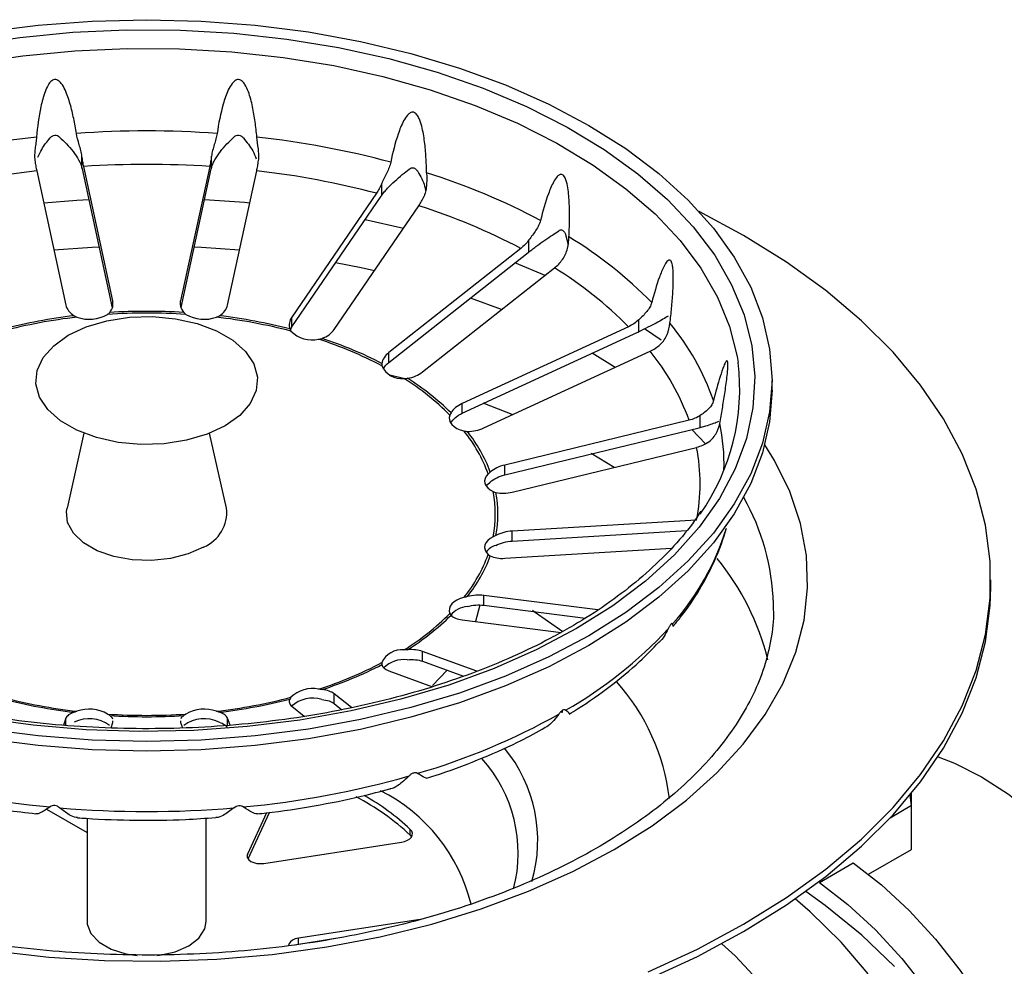
# Model space of a CAD drawing. Units: millimetres. Extents: x 4 to 1496, y 5 to 1495.
# Drawn here: x 1110 to 1176, y 1051 to 1114 of the extents above; entities that cross this region are included whole.
import ezdxf

# ---------------------------------------------------------------- set-up
doc = ezdxf.new("R2010")
doc.units = ezdxf.units.MM

msp = doc.modelspace()

# ---------------------------------------------------------------- linework, layer by layer
at = {"color": 7, "linetype": 'Continuous', "lineweight": 25}
for p, q in [((1114.351, 1104.179), (1114.351, 1104.984)), ((1123.048, 1104.179), (1123.048, 1104.984)), ((1111.31, 1104.003), (1113.271, 1094.982)), ((1114.362, 1104.125), (1116.389, 1094.799)), ((1116.431, 1095.271), (1114.47, 1104.292)), ((1122.928, 1104.292), (1120.967, 1095.271)), ((1121.011, 1094.808), (1123.036, 1104.125)), ((1124.128, 1094.982), (1126.089, 1104.003)), ((1134.48, 1102.339), (1134.48, 1103.143)), ((1134.132, 1102.494), (1128.442, 1094.172)), ((1128.442, 1093.508), (1134.446, 1102.288)), ((1131.293, 1093.334), (1136.984, 1101.655)), ((1144.367, 1098.549), (1144.367, 1099.354)), ((1146.835, 1099.712), (1146.997, 1099.05)), ((1143.826, 1098.785), (1134.963, 1091.795)), ((1134.963, 1091.13), (1144.315, 1098.507)), ((1137.225, 1090.488), (1146.089, 1097.479)), ((1128.442, 1093.508), (1128.442, 1094.172)), ((1151.742, 1093.181), (1151.742, 1093.985)), ((1128.329, 1093.255), (1128.442, 1093.508)), ((1151.06, 1093.529), (1139.892, 1088.37)), ((1139.892, 1087.706), (1151.676, 1093.149)), ((1141.344, 1086.724), (1152.513, 1091.883)), ((1134.963, 1091.13), (1134.963, 1091.795)), ((1160.699, 1089.256), (1160.699, 1089.909)), ((1139.892, 1087.706), (1139.892, 1088.37)), ((1155.127, 1087.239), (1142.746, 1084.233)), ((1155.882, 1086.76), (1155.882, 1087.564)), ((1142.746, 1083.569), (1155.809, 1086.741)), ((1114.484, 1086.363), (1113.345, 1081.331)), ((1124.054, 1081.331), (1122.914, 1086.363)), ((1143.247, 1082.409), (1155.627, 1085.415)), ((1142.746, 1083.569), (1142.746, 1084.233)), ((1155.627, 1080.532), (1143.247, 1079.79)), ((1143.247, 1079.126), (1154.96, 1079.828)), ((1143.247, 1079.126), (1143.247, 1079.79)), ((1142.746, 1077.966), (1153.957, 1078.638)), ((1175.399, 1076.028), (1175.399, 1076.518)), ((1141.344, 1074.811), (1141.344, 1075.475)), ((1148.998, 1074.508), (1141.344, 1075.475)), ((1141.072, 1074.814), (1140.786, 1073.715)), ((1141.344, 1074.811), (1148.174, 1073.948)), ((1160.799, 1074.64), (1160.797, 1074.903)), ((1139.892, 1073.829), (1146.536, 1072.99)), ((1154.036, 1073.444), (1154.011, 1073.556)), ((1137.225, 1071.047), (1137.225, 1071.711)), ((1140.877, 1070.375), (1137.225, 1071.711)), ((1137.225, 1071.047), (1139.967, 1070.044)), ((1134.963, 1070.405), (1137.888, 1069.334)), ((1131.293, 1068.201), (1131.293, 1068.865)), ((1132.453, 1067.933), (1131.293, 1068.865)), ((1128.442, 1068.027), (1129.282, 1067.352)), ((1131.293, 1068.201), (1131.806, 1067.789)), ((1146.508, 1067.65), (1146.578, 1067.625)), ((1113.271, 1067.218), (1113.101, 1066.763)), ((1116.301, 1066.577), (1116.431, 1066.929)), ((1116.431, 1066.929), (1116.428, 1067.036)), ((1120.974, 1067.036), (1120.967, 1066.929)), ((1120.967, 1066.929), (1121.1, 1066.572)), ((1124.299, 1066.758), (1124.128, 1067.218)), ((1170.07, 1061.346), (1170.07, 1062.162)), ((1170.07, 1061.346), (1169.976, 1062.058)), ((1111.975, 1061.118), (1114.699, 1059.545)), ((1126.754, 1060.862), (1125.469, 1058.095)), ((1125.502, 1057.772), (1126.95, 1060.891)), ((1170.07, 1058.406), (1170.07, 1061.346)), ((1114.699, 1060.492), (1114.699, 1053.558)), ((1122.699, 1053.558), (1122.699, 1060.51)), ((1136.4, 1059.36), (1136.4, 1059.753)), ((1126.558, 1057.466), (1135.804, 1058.896)), ((1136.4, 1059.36), (1136.485, 1059.257)), ((1167.172, 1056.733), (1170.07, 1058.406)), ((1163.883, 1056.191), (1166.146, 1057.497)), ((1163.883, 1056.191), (1163.883, 1056.254)), ((1137.061, 1053.705), (1128.89, 1052.442)), ((1128.89, 1052.048), (1131.803, 1052.499)), ((1128.89, 1052.048), (1128.89, 1052.442)), ((1128.699, 1052.005), (1128.89, 1052.048))]:
    msp.add_line(p, q, dxfattribs=at)
at = {"color": 8, "linetype": 'Continuous', "lineweight": 25}
for p, q in [((1135.947, 1100.136), (1133.366, 1100.71)), ((1145.452, 1096.974), (1143.42, 1097.809)), ((1116.431, 1094.967), (1116.431, 1095.271)), ((1120.967, 1094.982), (1120.967, 1095.271)), ((1142.528, 1094.676), (1140.436, 1095.453)), ((1153.253, 1092.613), (1152.142, 1093.378)), ((1150.153, 1090.794), (1148.607, 1091.745)), ((1135.948, 1090.049), (1135.028, 1090.28)), ((1156.235, 1085.646), (1155.321, 1086.628)), ((1150.087, 1084.076), (1148.555, 1085.014)), ((1146.63, 1067.607), (1146.63, 1067.753)), ((1113.271, 1066.75), (1113.271, 1067.218)), ((1124.128, 1066.746), (1124.128, 1067.218)), ((1170.07, 1061.346), (1168.622, 1060.51)), ((1125.469, 1057.829), (1125.469, 1058.095))]:
    msp.add_line(p, q, dxfattribs=at)
at = {"color": 7, "linetype": 'Continuous', "lineweight": 25, "flags": 128}
for points in [[(1107.829, 1113.329), (1111.406, 1113.787), (1115.039, 1114.063), (1118.699, 1114.155), (1122.36, 1114.063), (1125.992, 1113.787), (1129.57, 1113.329), (1133.064, 1112.693), (1136.449, 1111.884), (1139.699, 1110.907), (1142.789, 1109.77), (1145.696, 1108.483), (1148.398, 1107.054), (1150.873, 1105.494), (1153.104, 1103.816), (1155.072, 1102.032), (1156.764, 1100.156), (1158.166, 1098.202), (1159.268, 1096.184), (1160.061, 1094.119), (1160.539, 1092.022), (1160.699, 1089.909), (1160.539, 1087.796), (1160.061, 1085.699), (1159.268, 1083.634), (1158.166, 1081.616), (1156.764, 1079.662), (1155.072, 1077.786), (1153.104, 1076.002), (1150.873, 1074.324), (1148.398, 1072.765)], [(1106.683, 1112.441), (1110.179, 1112.966), (1113.742, 1113.31), (1117.344, 1113.471), (1120.957, 1113.448), (1124.552, 1113.241), (1128.101, 1112.851), (1131.576, 1112.282), (1134.951, 1111.537), (1138.199, 1110.623), (1141.294, 1109.547), (1144.212, 1108.318), (1146.93, 1106.944), (1149.428, 1105.437), (1151.685, 1103.808), (1153.683, 1102.071), (1155.408, 1100.239), (1156.846, 1098.325), (1157.985, 1096.346), (1158.817, 1094.316), (1159.335, 1092.252), (1159.535, 1090.17), (1159.415, 1088.085), (1158.976, 1086.015), (1158.222, 1083.975), (1157.159, 1081.982), (1155.795, 1080.051), (1154.141, 1078.197), (1152.209, 1076.434), (1150.015, 1074.777), (1147.576, 1073.239)], [(1152.369, 1050.182), (1155.684, 1051.708), (1158.792, 1053.373), (1161.676, 1055.167), (1164.32, 1057.081), (1166.708, 1059.103), (1168.829, 1061.223), (1170.668, 1063.428), (1172.217, 1065.707), (1173.467, 1068.046), (1174.411, 1070.433), (1175.043, 1072.853), (1175.36, 1075.294), (1175.36, 1077.742), (1175.043, 1080.183), (1174.411, 1082.603), (1173.467, 1084.99), (1172.217, 1087.329), (1170.668, 1089.607), (1168.829, 1091.813), (1166.708, 1093.932), (1164.32, 1095.955), (1161.676, 1097.869), (1158.792, 1099.663), (1155.806, 1101.267)], [(1123.967, 1086.868), (1122.757, 1086.302), (1121.369, 1085.894), (1119.865, 1085.661), (1118.309, 1085.614), (1116.771, 1085.755), (1115.317, 1086.077), (1114.011, 1086.567), (1112.909, 1087.203), (1112.061, 1087.957), (1111.503, 1088.796), (1111.259, 1089.684), (1111.341, 1090.582), (1111.744, 1091.45), (1112.451, 1092.251), (1113.431, 1092.95), (1114.642, 1093.516), (1116.029, 1093.924), (1117.534, 1094.157), (1119.089, 1094.204), (1120.627, 1094.063), (1122.081, 1093.741), (1123.388, 1093.251), (1124.489, 1092.616), (1125.337, 1091.862), (1125.895, 1091.022), (1126.139, 1090.134), (1126.057, 1089.236), (1125.654, 1088.368), (1124.947, 1087.567), (1123.967, 1086.868)], [(1160.699, 1089.256), (1160.539, 1087.143), (1160.061, 1085.046), (1159.268, 1082.981), (1158.166, 1080.963), (1156.764, 1079.009), (1155.072, 1077.133), (1153.104, 1075.349), (1150.873, 1073.671), (1148.398, 1072.111)], [(1139.063, 1087.592), (1139.021, 1087.43), (1139.029, 1087.267), (1139.087, 1087.107), (1139.192, 1086.955), (1139.343, 1086.816), (1139.533, 1086.695), (1139.758, 1086.596), (1140.009, 1086.52)], [(1141.634, 1083.633), (1141.507, 1083.487), (1141.427, 1083.33), (1141.397, 1083.167), (1141.416, 1083.004), (1141.485, 1082.846), (1141.601, 1082.696), (1141.761, 1082.561), (1141.96, 1082.445)], [(1141.5, 1082.822), (1141.577, 1082.921), (1141.764, 1083.084)], [(1122.518, 1078.723), (1121.493, 1078.259), (1120.306, 1077.951), (1119.025, 1077.815), (1117.726, 1077.861), (1116.483, 1078.084), (1115.369, 1078.473), (1114.448, 1079.005), (1113.775, 1079.648), (1113.388, 1080.365), (1113.309, 1081.115), (1113.345, 1081.331)], [(1141.96, 1079.409), (1141.761, 1079.293), (1141.601, 1079.158), (1141.485, 1079.009), (1141.416, 1078.85), (1141.397, 1078.687), (1141.427, 1078.524), (1141.507, 1078.367), (1141.634, 1078.221)], [(1152.369, 1049.692), (1155.684, 1051.218), (1158.792, 1052.883), (1161.676, 1054.677), (1164.32, 1056.591), (1166.708, 1058.613), (1168.829, 1060.733), (1170.668, 1062.939), (1172.217, 1065.217), (1173.467, 1067.556), (1174.411, 1069.943), (1175.043, 1072.363), (1175.36, 1074.804), (1175.399, 1076.028)], [(1140.009, 1075.334), (1139.758, 1075.259), (1139.533, 1075.159), (1139.343, 1075.038), (1139.192, 1074.899), (1139.087, 1074.747), (1139.029, 1074.587), (1139.021, 1074.424), (1139.063, 1074.262)], [(1147.576, 1073.239), (1144.911, 1071.831), (1142.041, 1070.564), (1138.988, 1069.449), (1135.776, 1068.494), (1132.43, 1067.706), (1128.978, 1067.093), (1125.444, 1066.658), (1121.858, 1066.404), (1118.247, 1066.335), (1114.64, 1066.451), (1111.065, 1066.749), (1107.549, 1067.23)], [(1148.398, 1072.765), (1145.696, 1071.336), (1142.789, 1070.048), (1139.699, 1068.911), (1136.449, 1067.935), (1133.064, 1067.125), (1129.57, 1066.489), (1125.992, 1066.031), (1122.36, 1065.755), (1118.699, 1065.663), (1115.039, 1065.755), (1111.406, 1066.031), (1107.829, 1066.489)], [(1148.398, 1072.111), (1145.696, 1070.682), (1142.789, 1069.395), (1139.699, 1068.258), (1136.449, 1067.281), (1133.064, 1066.472), (1129.57, 1065.836), (1125.992, 1065.378), (1122.36, 1065.102), (1118.699, 1065.01), (1115.039, 1065.102), (1111.406, 1065.378), (1107.829, 1065.836)], [(1138.88, 1070.448), (1137.901, 1069.421), (1137.889, 1069.41)], [(1171.853, 1064.633), (1172.961, 1064.201), (1174.773, 1063.285)], [(1174.773, 1063.285), (1176.585, 1062.11), (1178.369, 1060.694), (1180.099, 1059.06), (1181.748, 1057.232), (1183.291, 1055.238), (1184.705, 1053.107), (1185.969, 1050.873), (1187.063, 1048.569), (1187.97, 1046.23), (1188.678, 1043.891), (1189.175, 1041.588), (1189.453, 1039.356), (1189.509, 1037.228), (1189.341, 1035.238), (1188.953, 1033.414), (1188.35, 1031.786), (1187.541, 1030.376), (1186.538, 1029.208), (1185.357, 1028.298), (1185.197, 1028.203)], [(1135.804, 1058.896), (1136.019, 1058.946), (1136.208, 1059.022), (1136.362, 1059.121), (1136.473, 1059.239), (1136.534, 1059.368), (1136.541, 1059.501), (1136.496, 1059.632), (1136.4, 1059.753)], [(1125.469, 1058.095), (1125.439, 1057.962), (1125.469, 1057.829), (1125.558, 1057.705), (1125.7, 1057.599), (1125.884, 1057.517), (1126.098, 1057.466), (1126.328, 1057.449), (1126.558, 1057.466)], [(1166.146, 1057.497), (1168.051, 1056.015), (1169.902, 1054.299), (1171.672, 1052.377), (1173.333, 1050.275), (1174.862, 1048.026), (1176.237, 1045.661), (1177.436, 1043.217), (1178.442, 1040.73), (1179.241, 1038.235), (1179.82, 1035.77), (1180.171, 1033.371), (1180.288, 1031.075), (1180.171, 1028.913), (1179.82, 1026.92), (1179.241, 1025.124), (1178.442, 1023.551), (1177.436, 1022.225), (1176.237, 1021.165), (1175.627, 1020.773)], [(1163.883, 1056.191), (1165.789, 1054.708), (1167.639, 1052.993), (1169.409, 1051.071), (1171.07, 1048.969), (1172.6, 1046.72), (1173.974, 1044.355), (1175.173, 1041.911), (1176.18, 1039.423), (1176.978, 1036.928), (1177.557, 1034.464), (1177.908, 1032.065), (1178.025, 1029.768), (1177.908, 1027.607), (1177.557, 1025.614), (1176.978, 1023.817), (1176.18, 1022.244), (1175.173, 1020.919), (1173.974, 1019.859), (1172.6, 1019.082), (1171.07, 1018.598), (1170.973, 1018.578)], [(1168.932, 1050.537), (1166.729, 1052.634), (1164.263, 1054.632), (1162.963, 1055.572)], [(1167.159, 1050.041), (1165.35, 1052.171), (1163.26, 1054.215), (1162.263, 1055.077)], [(1114.699, 1053.558), (1114.709, 1053.393), (1114.951, 1052.751), (1115.497, 1052.174), (1116.302, 1051.709), (1117.301, 1051.394), (1118.052, 1051.279)], [(1119.388, 1051.283), (1119.549, 1051.301), (1120.616, 1051.531), (1121.528, 1051.925), (1122.21, 1052.451), (1122.608, 1053.067), (1122.699, 1053.558)], [(1128.89, 1052.442), (1128.676, 1052.39), (1128.492, 1052.309), (1128.351, 1052.202), (1128.262, 1052.079), (1128.232, 1051.946)], [(1160.025, 1049.313), (1158.216, 1051.244), (1157.329, 1052.068)]]:
    msp.add_lwpolyline(points, dxfattribs=at)
at = {"color": 8, "linetype": 'Continuous', "lineweight": 25, "flags": 128}
for points in [[(1106.972, 1111.224), (1110.384, 1111.736), (1113.862, 1112.072), (1117.377, 1112.23), (1120.902, 1112.207), (1124.411, 1112.005), (1127.874, 1111.624), (1131.266, 1111.069), (1134.559, 1110.342), (1137.728, 1109.45), (1140.749, 1108.4), (1143.597, 1107.2), (1146.249, 1105.86), (1148.687, 1104.389), (1150.889, 1102.8), (1152.84, 1101.104), (1154.523, 1099.316), (1155.927, 1097.449), (1157.038, 1095.517), (1157.85, 1093.536), (1158.355, 1091.522), (1158.418, 1091.126)], [(1114.815, 1102.051), (1113.996, 1102.005), (1111.78, 1101.836)], [(1125.623, 1101.836), (1125.272, 1101.867), (1122.578, 1102.051)], [(1115.509, 1098.874), (1115.03, 1098.851), (1112.469, 1098.676)], [(1124.93, 1098.676), (1122.368, 1098.851), (1121.887, 1098.874)], [(1133.997, 1097.282), (1133.098, 1097.478), (1131.378, 1097.815)], [(1143.238, 1087.627), (1142.847, 1087.787), (1141.294, 1088.386)], [(1108.426, 1051.582), (1112.126, 1051.169), (1115.874, 1050.938), (1119.642, 1050.892), (1123.403, 1051.03), (1127.13, 1051.353), (1130.796, 1051.856), (1134.376, 1052.537), (1137.842, 1053.391), (1141.171, 1054.411), (1144.337, 1055.591), (1147.319, 1056.922), (1150.095, 1058.394), (1152.644, 1059.996), (1154.949, 1061.717), (1156.993, 1063.545), (1158.76, 1065.467), (1160.24, 1067.468), (1161.419, 1069.534), (1162.291, 1071.651), (1162.849, 1073.803), (1163.089, 1075.974), (1163.009, 1078.149), (1162.61, 1080.312), (1161.894, 1082.448), (1160.867, 1084.542), (1160.219, 1085.599)], [(1146.657, 1073.035), (1144.717, 1074.379), (1144.607, 1074.449)]]:
    msp.add_lwpolyline(points, dxfattribs=at)
at = {"color": 7, "linetype": 'Continuous', "lineweight": 25}
for centre, radius, start, end in [((1118.699, 1039.702), 66.978, 85.95356, 94.04644), ((1117.962, 1045.947), 60.688, 96.30185, 104.94544), ((1119.436, 1045.947), 60.688, 75.05456, 83.69815), ((1118.699, 1040.207), 64.224, 86.22456, 93.77544), ((1117.989, 1046.195), 58.192, 96.59132, 104.65598), ((1119.409, 1046.195), 58.192, 75.34402, 83.40868), ((1123.896, 1060.721), 45.245, 61.98761, 72.50369), ((1123.687, 1060.361), 43.382, 62.33982, 72.15148), ((1132.307, 1075.292), 28.401, 44.35356, 58.70735), ((1131.753, 1074.333), 27.226, 44.8339, 58.22701), ((1118.699, 1053.784), 40.774, 86.50457, 93.49543), ((1118.252, 1057.762), 36.652, 96.64346, 104.60383), ((1118.247, 1057.586), 36.945, 96.8904, 104.3569), ((1114.838, 1096.478), 2.454, 250.31774, 300.13071), ((1118.699, 1053.991), 40.45, 86.27338, 93.72662), ((1122.56, 1096.478), 2.454, 239.86929, 289.68226), ((1119.147, 1057.762), 36.652, 75.39617, 83.35654), ((1119.152, 1057.586), 36.945, 75.6431, 83.1096), ((1129.82, 1094.669), 2.031, 225.15048, 282.06779), ((1140.836, 1083.017), 16.867, 19.20425, 39.54071), ((1121.841, 1066.684), 27.323, 62.40326, 72.08804), ((1121.869, 1066.579), 27.541, 62.70371, 71.78759), ((1139.931, 1081.744), 16.159, 19.88209, 38.86287), ((1135.808, 1091.465), 1.426, 203.38034, 276.62503), ((1143.908, 1089.341), 14.619, 324.86661, 7.01415), ((1126.922, 1075.484), 17.147, 44.92044, 58.14048), ((1126.99, 1075.45), 17.28, 45.33027, 57.73064), ((1132.072, 1080.152), 10.176, 20.00427, 38.74069), ((1132.182, 1080.157), 10.25, 20.58315, 38.16182), ((1143.388, 1082.973), 12.481, 348.71999, 11.28001), ((1134.249, 1080.927), 7.859, 348.86461, 11.13539), ((1134.376, 1080.941), 7.912, 349.55017, 10.44983), ((1121.579, 1081.032), 2.493, 292.1209, 6.89115), ((1141.179, 1085.011), 17.201, 318.24475, 343.01029), ((1142.481, 1077.672), 1.21, 106.4225, 144.23824), ((1132.072, 1081.702), 10.176, 321.25931, 339.99573), ((1132.182, 1081.724), 10.25, 321.83818, 339.41685), ((1140.332, 1073.164), 1.562, 94.08185, 141.25679), ((1126.922, 1086.37), 17.147, 301.85952, 315.07956), ((1126.99, 1086.431), 17.28, 302.26936, 314.66973), ((1132.509, 1092.85), 28.896, 299.72026, 317.21883), ((1135.808, 1070.39), 1.426, 83.37497, 156.61966), ((1121.841, 1095.17), 27.323, 287.91196, 297.59674), ((1121.869, 1095.302), 27.541, 288.21241, 297.29629), ((1135.979, 1069.269), 1.897, 83.47535, 135.59273), ((1129.82, 1067.185), 2.031, 77.93221, 134.84952), ((1118.252, 1104.093), 36.652, 255.39617, 263.35654), ((1118.247, 1104.296), 36.945, 255.6431, 263.1096), ((1119.147, 1104.093), 36.652, 276.64346, 284.60383), ((1119.152, 1104.296), 36.945, 276.8904, 284.3569), ((1129.847, 1066.45), 2.119, 73.26914, 132.06033), ((1114.838, 1065.376), 2.454, 59.86929, 109.68226), ((1118.699, 1107.864), 40.45, 266.27338, 273.72662), ((1118.699, 1108.097), 40.774, 266.50457, 273.49543), ((1122.56, 1065.376), 2.454, 70.31774, 120.13071), ((1123.962, 1107.656), 45.997, 286.3429, 299.1658), ((1114.831, 1064.827), 2.355, 54.40469, 115.14687), ((1122.567, 1064.827), 2.355, 64.85313, 125.59531), ((1117.962, 1122.674), 61.684, 254.10664, 264.64606), ((1119.437, 1122.674), 61.684, 275.35394, 285.89336), ((1129.217, 1051.981), 11.591, 13.67314, 63.39225), ((1125.057, 1047.184), 16.641, 47.02979, 62.43519), ((1125.153, 1047.679), 16.501, 47.03038, 60.41597), ((1118.699, 1129.023), 68.074, 265.06616, 274.93384)]:
    msp.add_arc(centre, radius, start, end, dxfattribs=at)
at = {"color": 8, "linetype": 'Continuous', "lineweight": 25}
for centre, radius, start, end in [((1144.421, 1084.291), 13.055, 358.34115, 12.077), ((1145.453, 1074.458), 15.35, 1.66017, 29.61376), ((1143.554, 1066.967), 17.373, 13.88739, 39.26499), ((1139.549, 1060.103), 14.363, 6.9042, 41.8016), ((1135.273, 1059.012), 9.69, 343.50483, 39.74015), ((1134.142, 1058.153), 9.507, 345.45963, 42.03537)]:
    msp.add_arc(centre, radius, start, end, dxfattribs=at)
at = {"color": 7, "linetype": 'Continuous', "lineweight": 25}
for points, knots in [([(1113.973, 1106.513), (1113.921, 1106.847), (1113.862, 1107.179), (1113.727, 1107.838), (1113.65, 1108.165), (1113.512, 1108.649), (1113.462, 1108.81), (1113.35, 1109.127), (1113.288, 1109.285), (1113.144, 1109.591), (1113.064, 1109.74), (1112.905, 1109.942), (1112.845, 1110.007), (1112.736, 1110.082), (1112.697, 1110.104), (1112.61, 1110.132), (1112.562, 1110.139), (1112.422, 1110.124), (1112.335, 1110.069), (1112.2, 1109.942), (1112.145, 1109.867), (1112.002, 1109.638), (1111.931, 1109.474), (1111.746, 1108.978), (1111.662, 1108.643), (1111.448, 1107.632), (1111.363, 1106.95), (1111.3, 1106.269)], [0, 0, 0, 0, 0.125, 0.125, 0.25, 0.25, 0.3125, 0.3125, 0.375, 0.375, 0.4375, 0.4375, 0.46875, 0.46875, 0.484375, 0.484375, 0.5, 0.5, 0.53125, 0.53125, 0.5625, 0.5625, 0.625, 0.625, 0.75, 0.75, 1, 1, 1, 1]), ([(1126.098, 1106.269), (1126.067, 1106.61), (1126.029, 1106.951), (1125.935, 1107.631), (1125.879, 1107.97), (1125.772, 1108.477), (1125.732, 1108.645), (1125.64, 1108.982), (1125.589, 1109.15), (1125.464, 1109.481), (1125.394, 1109.643), (1125.249, 1109.873), (1125.194, 1109.948), (1125.09, 1110.043), (1125.052, 1110.072), (1124.967, 1110.116), (1124.921, 1110.131), (1124.78, 1110.142), (1124.691, 1110.104), (1124.548, 1110.001), (1124.489, 1109.937), (1124.332, 1109.735), (1124.252, 1109.585), (1124.036, 1109.126), (1123.932, 1108.808), (1123.656, 1107.841), (1123.529, 1107.179), (1123.425, 1106.513)], [0, 0, 0, 0, 0.125, 0.125, 0.25, 0.25, 0.3125, 0.3125, 0.375, 0.375, 0.4375, 0.4375, 0.46875, 0.46875, 0.484375, 0.484375, 0.5, 0.5, 0.53125, 0.53125, 0.5625, 0.5625, 0.625, 0.625, 0.75, 0.75, 1, 1, 1, 1]), ([(1137.499, 1103.873), (1137.491, 1104.218), (1137.478, 1104.563), (1137.435, 1105.256), (1137.405, 1105.603), (1137.339, 1106.126), (1137.314, 1106.3), (1137.252, 1106.651), (1137.215, 1106.827), (1137.123, 1107.178), (1137.069, 1107.351), (1136.952, 1107.605), (1136.906, 1107.689), (1136.818, 1107.802), (1136.786, 1107.837), (1136.712, 1107.896), (1136.67, 1107.919), (1136.543, 1107.954), (1136.46, 1107.932), (1136.324, 1107.855), (1136.266, 1107.801), (1136.111, 1107.628), (1136.028, 1107.493), (1135.805, 1107.074), (1135.69, 1106.776), (1135.38, 1105.863), (1135.223, 1105.227), (1135.088, 1104.582)], [0, 0, 0, 0, 0.125, 0.125, 0.25, 0.25, 0.3125, 0.3125, 0.375, 0.375, 0.4375, 0.4375, 0.46875, 0.46875, 0.484375, 0.484375, 0.5, 0.5, 0.53125, 0.53125, 0.5625, 0.5625, 0.625, 0.625, 0.75, 0.75, 1, 1, 1, 1]), ([(1112.206, 1106.207), (1112.246, 1106.255), (1112.292, 1106.299), (1112.396, 1106.369), (1112.456, 1106.395), (1112.583, 1106.407), (1112.645, 1106.392), (1112.753, 1106.341), (1112.801, 1106.305), (1112.844, 1106.266)], [0, 0, 0, 0, 0.25, 0.25, 0.5, 0.5, 0.75, 0.75, 1, 1, 1, 1]), ([(1114.351, 1104.984), (1114.333, 1105.111), (1114.305, 1105.239), (1114.24, 1105.497), (1114.202, 1105.628), (1114.087, 1106.015), (1114.011, 1106.271), (1113.973, 1106.513)], [0, 0, 0, 0, 0.25, 0.25, 0.5, 0.5, 1, 1, 1, 1]), ([(1123.425, 1106.513), (1123.407, 1106.392), (1123.378, 1106.269), (1123.312, 1106.017), (1123.273, 1105.888), (1123.197, 1105.63), (1123.16, 1105.501), (1123.094, 1105.241), (1123.065, 1105.111), (1123.048, 1104.984)], [0, 0, 0, 0, 0.25, 0.25, 0.5, 0.5, 0.75, 0.75, 1, 1, 1, 1]), ([(1124.554, 1106.266), (1124.597, 1106.305), (1124.645, 1106.341), (1124.753, 1106.392), (1124.815, 1106.407), (1124.942, 1106.395), (1125.003, 1106.369), (1125.107, 1106.298), (1125.152, 1106.254), (1125.192, 1106.207)], [0, 0, 0, 0, 0.25, 0.25, 0.5, 0.5, 0.75, 0.75, 1, 1, 1, 1]), ([(1111.3, 1106.269), (1111.289, 1106.145), (1111.273, 1106.017), (1111.237, 1105.757), (1111.218, 1105.622), (1111.187, 1105.354), (1111.175, 1105.221), (1111.168, 1104.955), (1111.172, 1104.822), (1111.19, 1104.695)], [0, 0, 0, 0, 0.25, 0.25, 0.5, 0.5, 0.75, 0.75, 1, 1, 1, 1]), ([(1111.391, 1104.926), (1111.471, 1105.101), (1111.68, 1105.563), (1112.004, 1105.96), (1112.206, 1106.207)], [0, 0, 0, 0, 0.378008, 1, 1, 1, 1]), ([(1112.844, 1106.266), (1113, 1106.123), (1113.155, 1105.971), (1113.459, 1105.647), (1113.611, 1105.472), (1113.891, 1105.11), (1114.022, 1104.919), (1114.234, 1104.54), (1114.315, 1104.35), (1114.351, 1104.179)], [0, 0, 0, 0, 0.25, 0.25, 0.5, 0.5, 0.75, 0.75, 1, 1, 1, 1]), ([(1123.048, 1104.179), (1123.066, 1104.265), (1123.094, 1104.353), (1123.17, 1104.537), (1123.217, 1104.633), (1123.376, 1104.918), (1123.507, 1105.109), (1123.786, 1105.47), (1123.937, 1105.645), (1124.243, 1105.971), (1124.398, 1106.123), (1124.554, 1106.266)], [0, 0, 0, 0, 0.125, 0.125, 0.25, 0.25, 0.5, 0.5, 0.75, 0.75, 1, 1, 1, 1]), ([(1125.192, 1106.207), (1125.42, 1105.925), (1125.77, 1105.491), (1125.984, 1104.989), (1126.059, 1104.813)], [0, 0, 0, 0, 0.64906, 1, 1, 1, 1]), ([(1126.208, 1104.695), (1126.226, 1104.822), (1126.23, 1104.952), (1126.223, 1105.216), (1126.212, 1105.353), (1126.165, 1105.754), (1126.121, 1106.021), (1126.098, 1106.269)], [0, 0, 0, 0, 0.25, 0.25, 0.5, 0.5, 1, 1, 1, 1]), ([(1111.19, 1104.695), (1111.208, 1104.565), (1111.227, 1104.442), (1111.267, 1104.211), (1111.288, 1104.102), (1111.31, 1104.003)], [0, 0, 0, 0, 0.5, 0.5, 1, 1, 1, 1]), ([(1114.47, 1104.292), (1114.449, 1104.391), (1114.428, 1104.498), (1114.388, 1104.729), (1114.369, 1104.854), (1114.351, 1104.984)], [0, 0, 0, 0, 0.5, 0.5, 1, 1, 1, 1]), ([(1123.048, 1104.984), (1123.03, 1104.854), (1123.011, 1104.731), (1122.971, 1104.5), (1122.95, 1104.391), (1122.928, 1104.292)], [0, 0, 0, 0, 0.5, 0.5, 1, 1, 1, 1]), ([(1126.089, 1104.003), (1126.11, 1104.102), (1126.131, 1104.209), (1126.171, 1104.44), (1126.19, 1104.565), (1126.208, 1104.695)], [0, 0, 0, 0, 0.5, 0.5, 1, 1, 1, 1]), ([(1135.088, 1104.582), (1135.063, 1104.465), (1135.026, 1104.348), (1134.935, 1104.111), (1134.881, 1103.99), (1134.767, 1103.749), (1134.707, 1103.629), (1134.589, 1103.387), (1134.531, 1103.264), (1134.48, 1103.143)], [0, 0, 0, 0, 0.25, 0.25, 0.5, 0.5, 0.75, 0.75, 1, 1, 1, 1]), ([(1134.48, 1102.339), (1134.531, 1102.418), (1134.591, 1102.498), (1134.724, 1102.663), (1134.798, 1102.748), (1135.028, 1102.997), (1135.196, 1103.161), (1135.528, 1103.467), (1135.697, 1103.612), (1136.022, 1103.88), (1136.179, 1104.003), (1136.329, 1104.118)], [0, 0, 0, 0, 0.125, 0.125, 0.25, 0.25, 0.5, 0.5, 0.75, 0.75, 1, 1, 1, 1]), ([(1136.329, 1104.118), (1136.37, 1104.15), (1136.416, 1104.178), (1136.518, 1104.209), (1136.575, 1104.213), (1136.689, 1104.179), (1136.743, 1104.143), (1136.833, 1104.055), (1136.871, 1104.003), (1136.905, 1103.949)], [0, 0, 0, 0, 0.25, 0.25, 0.5, 0.5, 0.75, 0.75, 1, 1, 1, 1]), ([(1136.905, 1103.949), (1137.092, 1103.631), (1137.336, 1103.214), (1137.412, 1102.767), (1137.43, 1102.661)], [0, 0, 0, 0, 0.764659, 1, 1, 1, 1]), ([(1137.499, 1103.873), (1137.501, 1103.748), (1137.505, 1103.619), (1137.506, 1103.354), (1137.504, 1103.218), (1137.486, 1102.948), (1137.471, 1102.815), (1137.419, 1102.553), (1137.382, 1102.424), (1137.331, 1102.305)], [0, 0, 0, 0, 0.25, 0.25, 0.5, 0.5, 0.75, 0.75, 1, 1, 1, 1]), ([(1147.059, 1099.561), (1147.077, 1099.905), (1147.089, 1100.251), (1147.101, 1100.946), (1147.1, 1101.296), (1147.082, 1101.826), (1147.073, 1102.004), (1147.047, 1102.362), (1147.029, 1102.544), (1146.978, 1102.907), (1146.946, 1103.089), (1146.868, 1103.361), (1146.837, 1103.452), (1146.773, 1103.579), (1146.749, 1103.619), (1146.693, 1103.69), (1146.66, 1103.719), (1146.559, 1103.775), (1146.49, 1103.767), (1146.374, 1103.713), (1146.323, 1103.669), (1146.185, 1103.523), (1146.109, 1103.403), (1145.898, 1103.023), (1145.784, 1102.746), (1145.47, 1101.89), (1145.3, 1101.284), (1145.146, 1100.666)], [0, 0, 0, 0, 0.125, 0.125, 0.25, 0.25, 0.3125, 0.3125, 0.375, 0.375, 0.4375, 0.4375, 0.46875, 0.46875, 0.484375, 0.484375, 0.5, 0.5, 0.53125, 0.53125, 0.5625, 0.5625, 0.625, 0.625, 0.75, 0.75, 1, 1, 1, 1]), ([(1134.48, 1103.143), (1134.427, 1103.02), (1134.372, 1102.904), (1134.256, 1102.687), (1134.195, 1102.585), (1134.132, 1102.494)], [0, 0, 0, 0, 0.5, 0.5, 1, 1, 1, 1]), ([(1136.984, 1101.655), (1137.046, 1101.746), (1137.106, 1101.846), (1137.222, 1102.063), (1137.279, 1102.181), (1137.331, 1102.305)], [0, 0, 0, 0, 0.5, 0.5, 1, 1, 1, 1]), ([(1145.146, 1100.666), (1145.118, 1100.553), (1145.076, 1100.444), (1144.97, 1100.225), (1144.905, 1100.114), (1144.764, 1099.897), (1144.688, 1099.789), (1144.53, 1099.572), (1144.447, 1099.462), (1144.367, 1099.354)], [0, 0, 0, 0, 0.25, 0.25, 0.5, 0.5, 0.75, 0.75, 1, 1, 1, 1]), ([(1144.367, 1098.549), (1144.447, 1098.616), (1144.533, 1098.683), (1144.71, 1098.82), (1144.804, 1098.889), (1145.083, 1099.092), (1145.27, 1099.223), (1145.623, 1099.466), (1145.793, 1099.581), (1146.105, 1099.791), (1146.248, 1099.886), (1146.378, 1099.976)], [0, 0, 0, 0, 0.125, 0.125, 0.25, 0.25, 0.5, 0.5, 0.75, 0.75, 1, 1, 1, 1]), ([(1146.378, 1099.976), (1146.414, 1100.001), (1146.453, 1100.02), (1146.538, 1100.035), (1146.584, 1100.029), (1146.675, 1099.977), (1146.716, 1099.932), (1146.784, 1099.829), (1146.811, 1099.771), (1146.835, 1099.712)], [0, 0, 0, 0, 0.25, 0.25, 0.5, 0.5, 0.75, 0.75, 1, 1, 1, 1]), ([(1144.367, 1099.354), (1144.287, 1099.244), (1144.199, 1099.139), (1144.018, 1098.948), (1143.922, 1098.861), (1143.826, 1098.785)], [0, 0, 0, 0, 0.5, 0.5, 1, 1, 1, 1]), ([(1146.63, 1098.047), (1146.71, 1098.156), (1146.774, 1098.273), (1146.88, 1098.519), (1146.922, 1098.65), (1147.018, 1099.042), (1147.047, 1099.312), (1147.059, 1099.561)], [0, 0, 0, 0, 0.25, 0.25, 0.5, 0.5, 1, 1, 1, 1]), ([(1146.089, 1097.479), (1146.186, 1097.555), (1146.281, 1097.643), (1146.462, 1097.833), (1146.548, 1097.936), (1146.63, 1098.047)], [0, 0, 0, 0, 0.5, 0.5, 1, 1, 1, 1]), ([(1153.844, 1093.755), (1153.884, 1094.094), (1153.921, 1094.434), (1153.987, 1095.123), (1154.015, 1095.47), (1154.047, 1095.999), (1154.056, 1096.177), (1154.067, 1096.537), (1154.07, 1096.72), (1154.065, 1097.088), (1154.058, 1097.273), (1154.027, 1097.555), (1154.013, 1097.65), (1153.979, 1097.786), (1153.966, 1097.829), (1153.933, 1097.908), (1153.914, 1097.943), (1153.848, 1098.014), (1153.8, 1098.017), (1153.716, 1097.981), (1153.677, 1097.945), (1153.569, 1097.822), (1153.507, 1097.714), (1153.329, 1097.37), (1153.228, 1097.112), (1152.94, 1096.312), (1152.772, 1095.736), (1152.615, 1095.147)], [0, 0, 0, 0, 0.125, 0.125, 0.25, 0.25, 0.3125, 0.3125, 0.375, 0.375, 0.4375, 0.4375, 0.46875, 0.46875, 0.484375, 0.484375, 0.5, 0.5, 0.53125, 0.53125, 0.5625, 0.5625, 0.625, 0.625, 0.75, 0.75, 1, 1, 1, 1]), ([(1152.615, 1095.147), (1152.587, 1095.039), (1152.543, 1094.937), (1152.432, 1094.738), (1152.363, 1094.64), (1152.209, 1094.449), (1152.124, 1094.356), (1151.94, 1094.17), (1151.841, 1094.077), (1151.742, 1093.985)], [0, 0, 0, 0, 0.25, 0.25, 0.5, 0.5, 0.75, 0.75, 1, 1, 1, 1]), ([(1113.271, 1094.982), (1113.3, 1094.844), (1113.362, 1094.713), (1113.549, 1094.467), (1113.668, 1094.358), (1113.815, 1094.263)], [0, 0, 0, 0, 0.5, 0.5, 1, 1, 1, 1]), ([(1116.213, 1094.483), (1116.3, 1094.6), (1116.44, 1094.791), (1116.429, 1095.007), (1116.424, 1095.089)], [0, 0, 0, 0, 0.616191, 1, 1, 1, 1]), ([(1120.971, 1095.089), (1120.966, 1095.017), (1120.953, 1094.802), (1121.093, 1094.61), (1121.185, 1094.483)], [0, 0, 0, 0, 0.335793, 1, 1, 1, 1]), ([(1123.584, 1094.263), (1123.73, 1094.358), (1123.85, 1094.468), (1124.036, 1094.714), (1124.098, 1094.844), (1124.128, 1094.982)], [0, 0, 0, 0, 0.5, 0.5, 1, 1, 1, 1]), ([(1128.442, 1094.172), (1128.356, 1094.046), (1128.301, 1093.913), (1128.256, 1093.641), (1128.268, 1093.506), (1128.312, 1093.376)], [0, 0, 0, 0, 0.5, 0.5, 1, 1, 1, 1]), ([(1151.742, 1093.985), (1151.639, 1093.891), (1151.53, 1093.806), (1151.303, 1093.653), (1151.183, 1093.586), (1151.06, 1093.529)], [0, 0, 0, 0, 0.5, 0.5, 1, 1, 1, 1]), ([(1153.718, 1094.243), (1153.621, 1094.174), (1153.505, 1094.103), (1153.239, 1093.946), (1153.084, 1093.861), (1152.744, 1093.681), (1152.554, 1093.584), (1152.155, 1093.385), (1151.943, 1093.281), (1151.742, 1093.181)], [0, 0, 0, 0, 0.25, 0.25, 0.5, 0.5, 0.75, 0.75, 1, 1, 1, 1]), ([(1130.476, 1092.74), (1130.654, 1092.805), (1130.813, 1092.889), (1131.093, 1093.093), (1131.206, 1093.207), (1131.293, 1093.334)], [0, 0, 0, 0, 0.5, 0.5, 1, 1, 1, 1]), ([(1153.195, 1092.34), (1153.295, 1092.432), (1153.381, 1092.535), (1153.531, 1092.758), (1153.595, 1092.879), (1153.752, 1093.248), (1153.814, 1093.509), (1153.844, 1093.755)], [0, 0, 0, 0, 0.25, 0.25, 0.5, 0.5, 1, 1, 1, 1]), ([(1152.513, 1091.883), (1152.636, 1091.94), (1152.754, 1092.006), (1152.981, 1092.158), (1153.092, 1092.245), (1153.195, 1092.34)], [0, 0, 0, 0, 0.5, 0.5, 1, 1, 1, 1]), ([(1134.963, 1091.795), (1134.828, 1091.688), (1134.72, 1091.571), (1134.561, 1091.316), (1134.513, 1091.186), (1134.499, 1091.053)], [0, 0, 0, 0, 0.5, 0.5, 1, 1, 1, 1]), ([(1157.188, 1087.022), (1157.247, 1087.352), (1157.305, 1087.684), (1157.418, 1088.356), (1157.473, 1088.696), (1157.551, 1089.215), (1157.577, 1089.39), (1157.625, 1089.744), (1157.648, 1089.924), (1157.69, 1090.289), (1157.709, 1090.474), (1157.728, 1090.757), (1157.732, 1090.853), (1157.733, 1090.992), (1157.731, 1091.036), (1157.725, 1091.119), (1157.72, 1091.155), (1157.697, 1091.235), (1157.674, 1091.244), (1157.629, 1091.22), (1157.606, 1091.19), (1157.54, 1091.082), (1157.497, 1090.984), (1157.371, 1090.668), (1157.291, 1090.427), (1157.058, 1089.674), (1156.909, 1089.127), (1156.765, 1088.565)], [0, 0, 0, 0, 0.125, 0.125, 0.25, 0.25, 0.3125, 0.3125, 0.375, 0.375, 0.4375, 0.4375, 0.46875, 0.46875, 0.484375, 0.484375, 0.5, 0.5, 0.53125, 0.53125, 0.5625, 0.5625, 0.625, 0.625, 0.75, 0.75, 1, 1, 1, 1]), ([(1136.216, 1090.061), (1136.407, 1090.093), (1136.591, 1090.145), (1136.937, 1090.292), (1137.091, 1090.382), (1137.225, 1090.488)], [0, 0, 0, 0, 0.5, 0.5, 1, 1, 1, 1]), ([(1156.765, 1088.565), (1156.738, 1088.463), (1156.698, 1088.369), (1156.593, 1088.189), (1156.527, 1088.103), (1156.375, 1087.941), (1156.29, 1087.863), (1156.099, 1087.712), (1155.994, 1087.637), (1155.882, 1087.564)], [0, 0, 0, 0, 0.25, 0.25, 0.5, 0.5, 0.75, 0.75, 1, 1, 1, 1]), ([(1139.892, 1088.37), (1139.722, 1088.291), (1139.571, 1088.197), (1139.313, 1087.981), (1139.211, 1087.864), (1139.138, 1087.739)], [0, 0, 0, 0, 0.5, 0.5, 1, 1, 1, 1]), ([(1139.13, 1087.061), (1139.202, 1087.189), (1139.305, 1087.309), (1139.566, 1087.53), (1139.719, 1087.626), (1139.892, 1087.706)], [0, 0, 0, 0, 0.5, 0.5, 1, 1, 1, 1]), ([(1155.882, 1087.564), (1155.768, 1087.49), (1155.647, 1087.425), (1155.395, 1087.317), (1155.261, 1087.272), (1155.127, 1087.239)], [0, 0, 0, 0, 0.5, 0.5, 1, 1, 1, 1]), ([(1140.241, 1086.49), (1140.426, 1086.487), (1140.617, 1086.506), (1140.993, 1086.586), (1141.175, 1086.646), (1141.344, 1086.724)], [0, 0, 0, 0, 0.5, 0.5, 1, 1, 1, 1]), ([(1155.882, 1086.76), (1156.045, 1086.806), (1156.368, 1086.898), (1156.806, 1087.043), (1157.01, 1087.134), (1157.114, 1087.181)], [0, 0, 0, 0, 0.328723, 0.655508, 1, 1, 1, 1]), ([(1156.383, 1085.74), (1156.494, 1085.813), (1156.594, 1085.899), (1156.772, 1086.092), (1156.852, 1086.2), (1157.054, 1086.536), (1157.145, 1086.783), (1157.188, 1087.022)], [0, 0, 0, 0, 0.25, 0.25, 0.5, 0.5, 1, 1, 1, 1]), ([(1156.383, 1085.74), (1156.268, 1085.665), (1156.148, 1085.601), (1155.896, 1085.492), (1155.762, 1085.447), (1155.627, 1085.415)], [0, 0, 0, 0, 0.5, 0.5, 1, 1, 1, 1]), ([(1142.746, 1084.233), (1142.558, 1084.188), (1142.379, 1084.124), (1142.047, 1083.962), (1141.902, 1083.868), (1141.777, 1083.76)], [0, 0, 0, 0, 0.5, 0.5, 1, 1, 1, 1]), ([(1141.764, 1083.084), (1141.888, 1083.194), (1142.036, 1083.291), (1142.373, 1083.457), (1142.554, 1083.523), (1142.746, 1083.569)], [0, 0, 0, 0, 0.5, 0.5, 1, 1, 1, 1]), ([(1147.076, 1073.288), (1146.661, 1073.055), (1145.456, 1072.377), (1143.311, 1071.341), (1140.597, 1070.228), (1137.725, 1069.248), (1134.718, 1068.408), (1131.596, 1067.714), (1128.382, 1067.172), (1125.099, 1066.786), (1121.769, 1066.558), (1118.418, 1066.491), (1115.068, 1066.585), (1111.745, 1066.839), (1108.471, 1067.252), (1105.27, 1067.82), (1102.165, 1068.539), (1099.178, 1069.404), (1096.331, 1070.407), (1093.644, 1071.54), (1091.135, 1072.796), (1088.823, 1074.163), (1086.723, 1075.632), (1084.85, 1077.19), (1083.207, 1078.825), (1081.844, 1080.53), (1081.016, 1081.708), (1080.72, 1082.323), (1080.712, 1082.341)], [0, 0, 0, 0, 0.021339, 0.062012, 0.102709, 0.143424, 0.18416, 0.224914, 0.265685, 0.306469, 0.347262, 0.388062, 0.428863, 0.469661, 0.510451, 0.55123, 0.591992, 0.632735, 0.673454, 0.714148, 0.754815, 0.795458, 0.836083, 0.876703, 0.917335, 0.958012, 0.998786, 1, 1, 1, 1]), ([(1142.157, 1082.376), (1142.321, 1082.34), (1142.497, 1082.326), (1142.871, 1082.337), (1143.058, 1082.363), (1143.247, 1082.409)], [0, 0, 0, 0, 0.5, 0.5, 1, 1, 1, 1]), ([(1155.917, 1081.14), (1155.734, 1080.856), (1155.172, 1079.985), (1153.951, 1078.581), (1152.281, 1076.946), (1150.36, 1075.397), (1148.595, 1074.187), (1147.45, 1073.51), (1147.076, 1073.288)], [0, 0, 0, 0, 0.097652, 0.29972, 0.501049, 0.701936, 0.902605, 1, 1, 1, 1]), ([(1154.041, 1073.383), (1154.207, 1073.582), (1154.878, 1074.387), (1155.868, 1075.859), (1156.873, 1077.772), (1157.389, 1079.151), (1157.598, 1079.864), (1157.621, 1079.946)], [0, 0, 0, 0, 0.0979836, 0.3953636, 0.6908836, 0.9644894, 1, 1, 1, 1]), ([(1143.247, 1079.79), (1143.058, 1079.779), (1142.87, 1079.749), (1142.496, 1079.651), (1142.321, 1079.586), (1142.157, 1079.505)], [0, 0, 0, 0, 0.5, 0.5, 1, 1, 1, 1]), ([(1142.139, 1078.832), (1142.304, 1078.916), (1142.483, 1078.983), (1142.862, 1079.083), (1143.055, 1079.115), (1143.247, 1079.126)], [0, 0, 0, 0, 0.5, 0.5, 1, 1, 1, 1]), ([(1141.777, 1078.121), (1141.902, 1078.059), (1142.048, 1078.015), (1142.38, 1077.962), (1142.558, 1077.954), (1142.746, 1077.966)], [0, 0, 0, 0, 0.5, 0.5, 1, 1, 1, 1]), ([(1141.344, 1075.475), (1141.175, 1075.497), (1140.993, 1075.5), (1140.617, 1075.471), (1140.426, 1075.439), (1140.241, 1075.391)], [0, 0, 0, 0, 0.5, 0.5, 1, 1, 1, 1]), ([(1160.764, 1074.875), (1160.777, 1074.638), (1160.824, 1073.777), (1160.614, 1072.293), (1160.137, 1070.431), (1159.365, 1068.594), (1158.33, 1066.798), (1157.038, 1065.055), (1155.498, 1063.372), (1153.718, 1061.76), (1151.708, 1060.227), (1149.48, 1058.785), (1147.045, 1057.442), (1144.42, 1056.21), (1141.62, 1055.098), (1138.665, 1054.115), (1135.573, 1053.269), (1132.365, 1052.566), (1129.064, 1052.012), (1125.692, 1051.611), (1122.271, 1051.367), (1118.825, 1051.282), (1115.378, 1051.356), (1111.953, 1051.588), (1108.575, 1051.978), (1105.266, 1052.521), (1102.05, 1053.214), (1098.947, 1054.051), (1095.98, 1055.025), (1093.168, 1056.129), (1090.531, 1057.352), (1088.086, 1058.685), (1085.848, 1060.117), (1083.831, 1061.636), (1082.047, 1063.229), (1080.505, 1064.884), (1079.21, 1066.588), (1078.169, 1068.334), (1077.378, 1070.112), (1076.861, 1071.921), (1076.608, 1073.402), (1076.627, 1074.281), (1076.634, 1074.548)], [0, 0, 0, 0, 0.010296, 0.037472, 0.064563, 0.091317, 0.117665, 0.143663, 0.169409, 0.194996, 0.220498, 0.245963, 0.271421, 0.296888, 0.322376, 0.34789, 0.373431, 0.398997, 0.424585, 0.45019, 0.475807, 0.501433, 0.527062, 0.552687, 0.578304, 0.603906, 0.629489, 0.655047, 0.680577, 0.706075, 0.731538, 0.756967, 0.782367, 0.807749, 0.83313, 0.858539, 0.884026, 0.909661, 0.935537, 0.961755, 0.988381, 1, 1, 1, 1]), ([(1140.22, 1074.721), (1140.409, 1074.772), (1140.602, 1074.806), (1140.987, 1074.836), (1141.173, 1074.833), (1141.344, 1074.811)], [0, 0, 0, 0, 0.5, 0.5, 1, 1, 1, 1]), ([(1139.138, 1074.142), (1139.211, 1074.062), (1139.314, 1073.995), (1139.572, 1073.888), (1139.722, 1073.851), (1139.892, 1073.829)], [0, 0, 0, 0, 0.5, 0.5, 1, 1, 1, 1]), ([(1154.011, 1073.556), (1154, 1073.57), (1153.986, 1073.579), (1153.948, 1073.574), (1153.923, 1073.559), (1153.865, 1073.494), (1153.833, 1073.445), (1153.773, 1073.339), (1153.745, 1073.281), (1153.718, 1073.223)], [0, 0, 0, 0, 0.25, 0.25, 0.5, 0.5, 0.75, 0.75, 1, 1, 1, 1]), ([(1153.718, 1073.223), (1153.555, 1072.888), (1153.389, 1072.547), (1153.111, 1072.322), (1153.107, 1072.318)], [0, 0, 0, 0, 0.984852, 1, 1, 1, 1]), ([(1147.075, 1067.5), (1147.263, 1067.614), (1148.238, 1068.204), (1149.854, 1069.36), (1151.687, 1070.858), (1152.673, 1071.891), (1153.095, 1072.333)], [0, 0, 0, 0, 0.079781, 0.414579, 0.749543, 1, 1, 1, 1]), ([(1137.225, 1071.711), (1137.091, 1071.76), (1136.936, 1071.794), (1136.589, 1071.832), (1136.407, 1071.834), (1136.216, 1071.82)], [0, 0, 0, 0, 0.5, 0.5, 1, 1, 1, 1]), ([(1134.499, 1070.828), (1134.513, 1070.741), (1134.561, 1070.66), (1134.721, 1070.515), (1134.828, 1070.454), (1134.963, 1070.405)], [0, 0, 0, 0, 0.5, 0.5, 1, 1, 1, 1]), ([(1136.195, 1071.154), (1136.39, 1071.17), (1136.577, 1071.168), (1136.93, 1071.132), (1137.088, 1071.097), (1137.225, 1071.047)], [0, 0, 0, 0, 0.5, 0.5, 1, 1, 1, 1]), ([(1131.293, 1068.865), (1131.208, 1068.934), (1131.091, 1068.994), (1130.815, 1069.088), (1130.651, 1069.122), (1130.476, 1069.141)], [0, 0, 0, 0, 0.5, 0.5, 1, 1, 1, 1]), ([(1128.312, 1068.505), (1128.267, 1068.42), (1128.256, 1068.336), (1128.301, 1068.173), (1128.356, 1068.096), (1128.442, 1068.027)], [0, 0, 0, 0, 0.5, 0.5, 1, 1, 1, 1]), ([(1130.457, 1068.479), (1130.638, 1068.461), (1130.802, 1068.427), (1131.088, 1068.332), (1131.205, 1068.272), (1131.293, 1068.201)], [0, 0, 0, 0, 0.5, 0.5, 1, 1, 1, 1]), ([(1113.815, 1067.618), (1113.668, 1067.569), (1113.548, 1067.51), (1113.362, 1067.372), (1113.3, 1067.298), (1113.271, 1067.218)], [0, 0, 0, 0, 0.5, 0.5, 1, 1, 1, 1]), ([(1124.128, 1067.218), (1124.098, 1067.298), (1124.036, 1067.373), (1123.849, 1067.51), (1123.73, 1067.569), (1123.584, 1067.618)], [0, 0, 0, 0, 0.5, 0.5, 1, 1, 1, 1]), ([(1146.378, 1067.491), (1146.156, 1067.203), (1145.828, 1066.779), (1145.405, 1066.547), (1145.269, 1066.472)], [0, 0, 0, 0, 0.679163, 1, 1, 1, 1]), ([(1146.835, 1067.755), (1146.811, 1067.772), (1146.784, 1067.785), (1146.716, 1067.79), (1146.675, 1067.781), (1146.585, 1067.729), (1146.538, 1067.687), (1146.453, 1067.594), (1146.414, 1067.543), (1146.378, 1067.491)], [0, 0, 0, 0, 0.25, 0.25, 0.5, 0.5, 0.75, 0.75, 1, 1, 1, 1]), ([(1147.067, 1067.513), (1147.079, 1067.522), (1147.114, 1067.547), (1146.944, 1067.674), (1146.835, 1067.755)], [0, 0, 0, 0, 0.363033, 1, 1, 1, 1]), ([(1123.568, 1066.959), (1123.718, 1066.91), (1123.842, 1066.85), (1124.034, 1066.711), (1124.097, 1066.635), (1124.128, 1066.554)], [0, 0, 0, 0, 0.5, 0.5, 1, 1, 1, 1]), ([(1137.499, 1063.19), (1137.689, 1063.249), (1138.865, 1063.617), (1140.931, 1064.397), (1143.342, 1065.434), (1144.719, 1066.178), (1145.268, 1066.474)], [0, 0, 0, 0, 0.067411, 0.41744, 0.76796, 1, 1, 1, 1]), ([(1136.329, 1063.348), (1136.37, 1063.393), (1136.416, 1063.437), (1136.518, 1063.512), (1136.575, 1063.544), (1136.689, 1063.578), (1136.743, 1063.578), (1136.833, 1063.559), (1136.871, 1063.54), (1136.905, 1063.517)], [0, 0, 0, 0, 0.25, 0.25, 0.5, 0.5, 0.75, 0.75, 1, 1, 1, 1]), ([(1137.492, 1063.198), (1137.496, 1063.193), (1137.521, 1063.16), (1137.355, 1063.23), (1137.074, 1063.409), (1136.905, 1063.517)], [0, 0, 0, 0, 0.067136, 0.437152, 1, 1, 1, 1]), ([(1136.329, 1063.348), (1136.083, 1063.119), (1135.676, 1062.74), (1135.203, 1062.478), (1135.034, 1062.464), (1135.022, 1062.462)], [0, 0, 0, 0, 0.5852635, 0.9700148, 1, 1, 1, 1]), ([(1102.36, 1062.466), (1102.551, 1062.413), (1103.75, 1062.082), (1106.037, 1061.581), (1108.823, 1061.078), (1110.588, 1060.881), (1111.26, 1060.806)], [0, 0, 0, 0, 0.0675739, 0.4242641, 0.7807345, 1, 1, 1, 1]), ([(1126.134, 1060.793), (1126.331, 1060.814), (1127.621, 1060.951), (1129.966, 1061.32), (1132.742, 1061.86), (1134.387, 1062.304), (1135.019, 1062.475)], [0, 0, 0, 0, 0.064064, 0.420388, 0.777002, 1, 1, 1, 1]), ([(1112.206, 1061.259), (1111.989, 1061.116), (1111.629, 1060.878), (1111.321, 1060.764), (1111.268, 1060.796), (1111.26, 1060.801)], [0, 0, 0, 0, 0.560501, 0.928974, 1, 1, 1, 1]), ([(1112.844, 1061.201), (1112.801, 1061.238), (1112.753, 1061.273), (1112.645, 1061.33), (1112.584, 1061.351), (1112.457, 1061.362), (1112.396, 1061.352), (1112.292, 1061.315), (1112.246, 1061.289), (1112.206, 1061.259)], [0, 0, 0, 0, 0.25, 0.25, 0.5, 0.5, 0.75, 0.75, 1, 1, 1, 1]), ([(1114.053, 1060.546), (1114.024, 1060.544), (1113.874, 1060.539), (1113.451, 1060.731), (1113.06, 1061.034), (1112.844, 1061.201)], [0, 0, 0, 0, 0.096891, 0.501808, 1, 1, 1, 1]), ([(1124.554, 1061.201), (1124.311, 1061.015), (1123.907, 1060.707), (1123.485, 1060.527), (1123.358, 1060.543), (1123.336, 1060.545)], [0, 0, 0, 0, 0.557054, 0.923261, 1, 1, 1, 1]), ([(1124.554, 1061.201), (1124.597, 1061.238), (1124.645, 1061.273), (1124.753, 1061.33), (1124.815, 1061.351), (1124.942, 1061.362), (1125.003, 1061.352), (1125.107, 1061.315), (1125.152, 1061.288), (1125.192, 1061.259)], [0, 0, 0, 0, 0.25, 0.25, 0.5, 0.5, 0.75, 0.75, 1, 1, 1, 1]), ([(1126.134, 1060.8), (1126.121, 1060.795), (1126.051, 1060.77), (1125.736, 1060.895), (1125.386, 1061.13), (1125.192, 1061.259)], [0, 0, 0, 0, 0.0911953, 0.4986073, 1, 1, 1, 1]), ([(1114.053, 1060.538), (1114.249, 1060.523), (1115.547, 1060.424), (1117.967, 1060.356), (1120.875, 1060.374), (1122.657, 1060.502), (1123.335, 1060.55)], [0, 0, 0, 0, 0.063871, 0.421791, 0.779756, 1, 1, 1, 1])]:
    msp.add_open_spline(points, degree=3, knots=knots, dxfattribs=at)
for points in [[(1114.351, 1104.179), (1114.354, 1104.161), (1114.358, 1104.143), (1114.362, 1104.125)], [(1123.036, 1104.125), (1123.04, 1104.143), (1123.044, 1104.161), (1123.048, 1104.179)], [(1134.446, 1102.288), (1134.457, 1102.305), (1134.469, 1102.322), (1134.48, 1102.339)], [(1144.315, 1098.507), (1144.324, 1098.513), (1144.341, 1098.527), (1144.358, 1098.542), (1144.367, 1098.549)], [(1116.07, 1094.355), (1116.122, 1094.391), (1116.171, 1094.433), (1116.213, 1094.483)], [(1121.185, 1094.483), (1121.227, 1094.434), (1121.276, 1094.391), (1121.328, 1094.355)], [(1113.815, 1094.263), (1113.876, 1094.224), (1113.943, 1094.192), (1114.012, 1094.167)], [(1123.387, 1094.167), (1123.456, 1094.192), (1123.522, 1094.223), (1123.584, 1094.263)], [(1128.312, 1093.376), (1128.331, 1093.322), (1128.357, 1093.273), (1128.388, 1093.229)], [(1151.676, 1093.149), (1151.698, 1093.159), (1151.72, 1093.17), (1151.742, 1093.181)], [(1130.245, 1092.683), (1130.323, 1092.694), (1130.401, 1092.712), (1130.476, 1092.74)], [(1134.499, 1091.053), (1134.492, 1090.996), (1134.492, 1090.945), (1134.499, 1090.899)], [(1134.623, 1090.75), (1134.703, 1090.888), (1134.817, 1091.016), (1134.963, 1091.13)], [(1135.972, 1090.048), (1136.053, 1090.044), (1136.135, 1090.048), (1136.216, 1090.061)], [(1139.138, 1087.739), (1139.108, 1087.687), (1139.082, 1087.638), (1139.063, 1087.592)], [(1155.809, 1086.741), (1155.834, 1086.747), (1155.858, 1086.753), (1155.882, 1086.76)], [(1140.009, 1086.52), (1140.084, 1086.502), (1140.162, 1086.492), (1140.241, 1086.49)], [(1141.777, 1083.76), (1141.725, 1083.715), (1141.677, 1083.673), (1141.634, 1083.633)], [(1141.96, 1082.445), (1142.022, 1082.415), (1142.088, 1082.391), (1142.157, 1082.376)], [(1142.157, 1079.505), (1142.089, 1079.472), (1142.022, 1079.44), (1141.96, 1079.409)], [(1141.634, 1078.221), (1141.677, 1078.181), (1141.725, 1078.147), (1141.777, 1078.121)], [(1140.241, 1075.391), (1140.163, 1075.37), (1140.084, 1075.352), (1140.009, 1075.334)], [(1139.063, 1074.262), (1139.082, 1074.217), (1139.108, 1074.175), (1139.138, 1074.142)], [(1136.216, 1071.82), (1136.135, 1071.814), (1136.053, 1071.81), (1135.972, 1071.806)], [(1134.499, 1070.956), (1134.492, 1070.909), (1134.492, 1070.865), (1134.499, 1070.828)], [(1130.476, 1069.141), (1130.402, 1069.149), (1130.324, 1069.16), (1130.245, 1069.171)], [(1128.388, 1068.625), (1128.357, 1068.582), (1128.332, 1068.541), (1128.312, 1068.505)], [(1114.012, 1067.687), (1113.943, 1067.663), (1113.876, 1067.638), (1113.815, 1067.618)], [(1116.213, 1067.398), (1116.17, 1067.429), (1116.123, 1067.463), (1116.07, 1067.499)], [(1116.424, 1067.162), (1116.387, 1067.246), (1116.317, 1067.324), (1116.213, 1067.398)], [(1121.185, 1067.398), (1121.089, 1067.33), (1121.022, 1067.257), (1120.983, 1067.18)], [(1121.328, 1067.499), (1121.276, 1067.463), (1121.228, 1067.429), (1121.185, 1067.398)], [(1123.584, 1067.618), (1123.522, 1067.638), (1123.456, 1067.662), (1123.387, 1067.687)], [(1146.578, 1067.625), (1146.586, 1067.622), (1146.604, 1067.616), (1146.621, 1067.61), (1146.63, 1067.607)]]:
    msp.add_open_spline(points, degree=3, dxfattribs=at)

doc.saveas('drawing.dxf')
